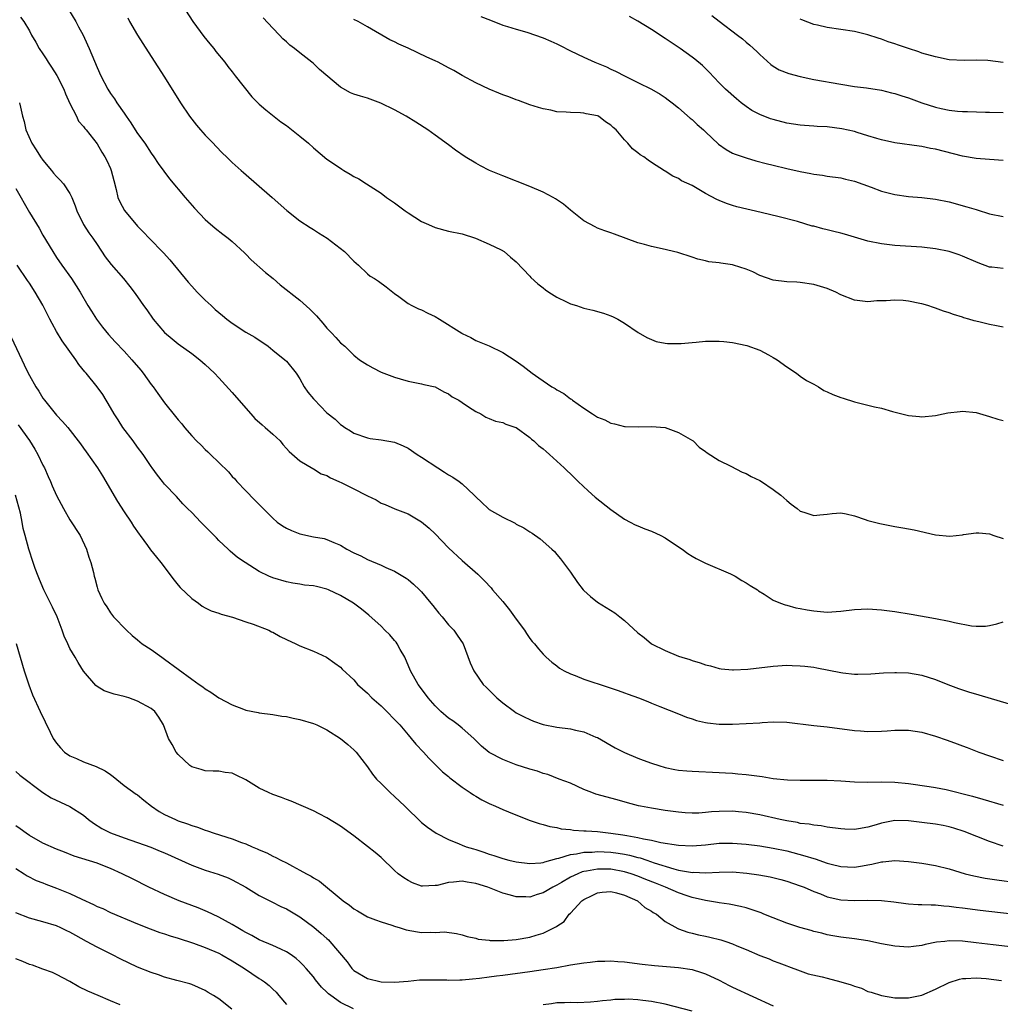
# Model space of a CAD drawing. Units: inches. Extents: x 2598000 to 2601000, y 1497000 to 1500000.
# Drawn here: x 2598082 to 2598227, y 1497106 to 1497251 of the extents above; entities that cross this region are included whole.
import ezdxf

# ---------------------------------------------------------------- set-up
doc = ezdxf.new("R2010")
doc.units = ezdxf.units.IN
doc.header["$MEASUREMENT"] = 0
doc.layers.add('LD25981497_2ft', color=254, linetype='Continuous')

msp = doc.modelspace()

# ---------------------------------------------------------------- linework, layer by layer
at = {"layer": 'LD25981497_2ft'}
for points, elevation in [([(2598105, 1497254.43), (2598107.18, 1497251), (2598108.78, 1497248.78), (2598109.7, 1497247.7), (2598110.27, 1497247), (2598110.59, 1497246.59), (2598111.88, 1497245), (2598112.35, 1497244.35), (2598113, 1497243.57), (2598113.44, 1497243), (2598115.89, 1497239.89), (2598117, 1497238.81), (2598117.94, 1497237.94), (2598120.2, 1497236.2), (2598121, 1497235.65), (2598123, 1497234.07), (2598124.25, 1497233), (2598125, 1497232.31), (2598127, 1497230.67), (2598129, 1497229.31), (2598129.2, 1497229.2), (2598129.5, 1497229), (2598130.45, 1497228.45), (2598131, 1497228.1), (2598131.73, 1497227.73), (2598132.83, 1497227), (2598135, 1497225.63), (2598135.83, 1497225), (2598137, 1497224.18), (2598138.57, 1497223), (2598139, 1497222.7), (2598141, 1497221.44), (2598142.01, 1497221), (2598143, 1497220.53), (2598145, 1497220.03), (2598147, 1497219.61), (2598148.98, 1497219), (2598151, 1497218.09), (2598152.76, 1497217.24), (2598153.21, 1497217), (2598154.16, 1497216.16), (2598155, 1497215.47), (2598157, 1497213.38), (2598157.17, 1497213.17), (2598158.21, 1497212.21), (2598159, 1497211.62), (2598159.32, 1497211.32), (2598159.8, 1497211), (2598161, 1497210.24), (2598162.42, 1497209.58), (2598163, 1497209.28), (2598163.92, 1497209), (2598165, 1497208.64), (2598166.32, 1497208.32), (2598167.89, 1497207.89), (2598169, 1497207.49), (2598169.35, 1497207.35), (2598170.01, 1497207), (2598171, 1497206.43), (2598173.05, 1497205.05), (2598174.29, 1497204.29), (2598175, 1497203.97), (2598175.71, 1497203.71), (2598177, 1497203.43), (2598177.38, 1497203.38), (2598179, 1497203.38), (2598179.39, 1497203.39), (2598181, 1497203.56), (2598181.6, 1497203.6), (2598183, 1497203.74), (2598185, 1497203.76), (2598185.7, 1497203.7), (2598187, 1497203.55), (2598189.11, 1497203.11), (2598191, 1497202.42), (2598192.28, 1497201.72), (2598193, 1497201.35), (2598193.58, 1497201), (2598195, 1497199.93), (2598196.45, 1497199), (2598197, 1497198.58), (2598197.93, 1497197.93), (2598199, 1497197.38), (2598199.71, 1497197), (2598200.47, 1497196.47), (2598201, 1497196.27), (2598201.84, 1497195.84), (2598203, 1497195.42), (2598203.33, 1497195.33), (2598205, 1497194.77), (2598207, 1497194.29), (2598207.96, 1497194.04), (2598209, 1497193.82), (2598210.64, 1497193.36), (2598212.83, 1497192.83), (2598213, 1497192.78), (2598214.62, 1497192.62), (2598215, 1497192.56), (2598217, 1497192.76), (2598218.14, 1497193), (2598218.84, 1497193.16), (2598220.63, 1497193.37), (2598221, 1497193.39), (2598223, 1497193.19), (2598225, 1497192.62), (2598226.23, 1497192.23), (2598227, 1497192.04)], 9584), ([(2598088.78, 1497252.78), (2598089.87, 1497251), (2598090.24, 1497250.24), (2598090.95, 1497249), (2598091.58, 1497247.58), (2598091.86, 1497247), (2598093, 1497244.2), (2598093.55, 1497243), (2598094.6, 1497241), (2598095, 1497240.38), (2598095.59, 1497239.59), (2598095.92, 1497239), (2598097, 1497237.46), (2598097.3, 1497237), (2598098.02, 1497236.02), (2598098.63, 1497235), (2598099, 1497234.43), (2598100.06, 1497233), (2598101, 1497231.53), (2598101.42, 1497231), (2598102.03, 1497230.03), (2598103.73, 1497227.73), (2598106.01, 1497225), (2598107.4, 1497223.4), (2598109, 1497221.72), (2598109.37, 1497221.37), (2598110.46, 1497220.46), (2598111.59, 1497219.59), (2598112.38, 1497219), (2598113, 1497218.5), (2598114.79, 1497216.79), (2598115, 1497216.6), (2598115.77, 1497215.77), (2598117.9, 1497213.9), (2598119.05, 1497213), (2598120.1, 1497212.1), (2598123, 1497209.81), (2598124.46, 1497208.46), (2598125, 1497207.96), (2598125.48, 1497207.48), (2598126.4, 1497206.4), (2598127, 1497205.65), (2598127.67, 1497205), (2598128.31, 1497204.31), (2598129, 1497203.49), (2598129.64, 1497203), (2598131, 1497201.66), (2598131.82, 1497201), (2598133, 1497200.24), (2598133.8, 1497199.8), (2598135, 1497199.16), (2598135.39, 1497199), (2598137, 1497198.43), (2598137.84, 1497198.16), (2598139, 1497197.85), (2598141, 1497197.46), (2598141.35, 1497197.35), (2598143, 1497196.98), (2598144.27, 1497196.27), (2598145, 1497195.97), (2598145.54, 1497195.54), (2598146.52, 1497195), (2598147, 1497194.66), (2598147.95, 1497194.05), (2598149, 1497193.33), (2598149.77, 1497193), (2598150.51, 1497192.51), (2598151, 1497192.32), (2598151.92, 1497191.92), (2598153, 1497191.71), (2598153.47, 1497191.47), (2598154.92, 1497191), (2598155, 1497190.96), (2598157, 1497189.52), (2598157.27, 1497189.27), (2598157.61, 1497189), (2598158.3, 1497188.3), (2598159, 1497187.81), (2598159.41, 1497187.41), (2598159.9, 1497187), (2598161, 1497186.02), (2598162.1, 1497185), (2598162.55, 1497184.55), (2598163, 1497184.13), (2598164.14, 1497183), (2598165.63, 1497181.63), (2598166.69, 1497180.69), (2598169, 1497178.85), (2598171, 1497177.45), (2598171.85, 1497177), (2598172.59, 1497176.59), (2598173, 1497176.42), (2598173.99, 1497175.99), (2598175, 1497175.64), (2598176.4, 1497175), (2598177, 1497174.68), (2598179, 1497173.36), (2598179.52, 1497173), (2598180.36, 1497172.36), (2598181, 1497171.96), (2598181.61, 1497171.61), (2598183, 1497170.9), (2598186.66, 1497169.34), (2598187.39, 1497169), (2598188.36, 1497168.36), (2598189, 1497168.01), (2598189.6, 1497167.6), (2598190.67, 1497167), (2598190.84, 1497166.84), (2598191.67, 1497166.33), (2598193, 1497165.44), (2598194.08, 1497165), (2598194.75, 1497164.75), (2598195, 1497164.71), (2598196.34, 1497164.34), (2598197, 1497164.24), (2598198.02, 1497164.02), (2598199, 1497163.86), (2598201, 1497163.7), (2598203, 1497163.82), (2598205, 1497164.07), (2598207, 1497164.16), (2598209, 1497164.04), (2598211, 1497163.78), (2598213.4, 1497163.4), (2598217, 1497162.76), (2598219, 1497162.37), (2598219.83, 1497162.17), (2598222.34, 1497161.66), (2598223, 1497161.6), (2598224.41, 1497161.59), (2598225, 1497161.71), (2598226.05, 1497161.95), (2598227, 1497162.27)], 9588), ([(2598183.92, 1497251.92), (2598185, 1497251.07), (2598187.72, 1497249), (2598188.46, 1497248.46), (2598189, 1497247.98), (2598189.53, 1497247.53), (2598190.57, 1497246.57), (2598191, 1497246.13), (2598192.66, 1497244.66), (2598193, 1497244.42), (2598193.89, 1497243.89), (2598195.31, 1497243.31), (2598197, 1497242.86), (2598199, 1497242.46), (2598203, 1497241.74), (2598205, 1497241.42), (2598206.8, 1497241.2), (2598209, 1497240.87), (2598210.48, 1497240.48), (2598211, 1497240.38), (2598212.02, 1497240.02), (2598213, 1497239.73), (2598215, 1497239.01), (2598217, 1497238.36), (2598217.85, 1497238.15), (2598219, 1497237.89), (2598220.26, 1497237.74), (2598221, 1497237.69), (2598221.71, 1497237.71), (2598224.38, 1497237.62), (2598225, 1497237.63), (2598227, 1497237.55)], 9574), ([(2598081.66, 1497251.66), (2598082.17, 1497251), (2598083, 1497249.63), (2598083.33, 1497249), (2598083.94, 1497247.94), (2598084.45, 1497247), (2598085, 1497246.24), (2598085.49, 1497245.49), (2598085.77, 1497245), (2598086.28, 1497244.28), (2598087.04, 1497243.04), (2598088.09, 1497241), (2598088.34, 1497240.34), (2598089, 1497238.91), (2598089.96, 1497237), (2598090.28, 1497236.28), (2598091, 1497235.51), (2598091.21, 1497235.21), (2598091.4, 1497235), (2598093, 1497232.93), (2598093.71, 1497231.71), (2598094.15, 1497231), (2598094.45, 1497230.45), (2598095, 1497229.27), (2598095.11, 1497229), (2598095.48, 1497227.48), (2598095.84, 1497226.16), (2598096.07, 1497225), (2598096.35, 1497224.35), (2598097.05, 1497223.05), (2598099, 1497220.76), (2598099.88, 1497219.88), (2598100.7, 1497219), (2598102.81, 1497216.81), (2598103.77, 1497215.77), (2598106.48, 1497212.48), (2598107, 1497211.87), (2598107.42, 1497211.42), (2598107.8, 1497211), (2598109, 1497209.81), (2598109.43, 1497209.43), (2598109.86, 1497209), (2598110.45, 1497208.45), (2598111, 1497207.98), (2598111.55, 1497207.55), (2598112.2, 1497207), (2598113, 1497206.39), (2598115, 1497205.1), (2598116.33, 1497204.33), (2598118.31, 1497203), (2598119, 1497202.41), (2598120.77, 1497201), (2598121, 1497200.77), (2598122.44, 1497199), (2598123, 1497198.16), (2598123.61, 1497197), (2598124.19, 1497196.19), (2598125, 1497195.23), (2598125.1, 1497195.1), (2598127, 1497193.17), (2598128.2, 1497192.2), (2598129, 1497191.43), (2598129.27, 1497191.27), (2598129.66, 1497191), (2598130.49, 1497190.49), (2598131, 1497190.15), (2598133, 1497189.45), (2598133.38, 1497189.38), (2598135, 1497189.14), (2598137, 1497188.79), (2598138.26, 1497188.26), (2598139, 1497187.92), (2598140.34, 1497187), (2598141, 1497186.6), (2598143.41, 1497185), (2598144.4, 1497184.4), (2598145, 1497184), (2598145.63, 1497183.63), (2598146.54, 1497183), (2598147, 1497182.63), (2598148.76, 1497181), (2598149, 1497180.74), (2598149.89, 1497179.89), (2598150.83, 1497179), (2598151, 1497178.87), (2598153, 1497177.7), (2598154.82, 1497176.82), (2598155, 1497176.7), (2598156.14, 1497176.14), (2598157, 1497175.56), (2598157.36, 1497175.36), (2598158.52, 1497174.52), (2598160.26, 1497173), (2598160.63, 1497172.63), (2598161, 1497172.22), (2598161.56, 1497171.56), (2598163, 1497169.59), (2598164.07, 1497168.07), (2598164.9, 1497167), (2598165, 1497166.88), (2598165.97, 1497165.97), (2598167, 1497165.16), (2598169.57, 1497163.57), (2598170.31, 1497163), (2598171, 1497162.43), (2598173, 1497160.63), (2598173.92, 1497159.91), (2598175, 1497159), (2598177, 1497158.01), (2598179, 1497157.18), (2598179.49, 1497157), (2598180.66, 1497156.66), (2598181, 1497156.54), (2598182.2, 1497156.2), (2598183, 1497155.9), (2598183.72, 1497155.72), (2598185, 1497155.35), (2598185.32, 1497155.32), (2598187, 1497155.13), (2598187.14, 1497155.14), (2598189.26, 1497155.26), (2598193, 1497155.69), (2598195, 1497155.82), (2598195.8, 1497155.8), (2598197, 1497155.76), (2598197.69, 1497155.69), (2598199, 1497155.52), (2598199.45, 1497155.45), (2598203, 1497154.74), (2598203.31, 1497154.69), (2598205, 1497154.52), (2598205.5, 1497154.5), (2598207.45, 1497154.55), (2598209.31, 1497154.69), (2598211, 1497154.78), (2598211.22, 1497154.78), (2598213, 1497154.71), (2598215, 1497154.35), (2598217, 1497153.71), (2598218.83, 1497153), (2598220.41, 1497152.41), (2598221.9, 1497151.9), (2598223.43, 1497151.43), (2598227.87, 1497150.13)], 9590), ([(2598097.56, 1497251.56), (2598097.81, 1497251), (2598098.97, 1497249), (2598099.78, 1497247.78), (2598101, 1497245.84), (2598103, 1497242.76), (2598105.33, 1497239), (2598106.68, 1497237), (2598107.71, 1497235.71), (2598108.31, 1497235), (2598109, 1497234.23), (2598110.17, 1497233), (2598110.56, 1497232.56), (2598111.55, 1497231.55), (2598112.16, 1497231), (2598113, 1497230.17), (2598114.32, 1497229), (2598114.67, 1497228.67), (2598118.88, 1497225), (2598121.06, 1497223.06), (2598123, 1497221.53), (2598124.53, 1497220.53), (2598125, 1497220.26), (2598125.77, 1497219.77), (2598127.04, 1497219), (2598129.61, 1497217), (2598131, 1497215.6), (2598131.3, 1497215.3), (2598131.69, 1497215), (2598133, 1497213.72), (2598133.38, 1497213.38), (2598134.03, 1497213), (2598134.63, 1497212.63), (2598135.77, 1497211.77), (2598137, 1497210.82), (2598137.63, 1497210.37), (2598139, 1497209.34), (2598139.58, 1497209), (2598140.55, 1497208.55), (2598141, 1497208.4), (2598141.91, 1497207.91), (2598143, 1497207.39), (2598143.65, 1497207), (2598146.93, 1497204.93), (2598147, 1497204.87), (2598148.27, 1497204.27), (2598149, 1497203.86), (2598151, 1497203.04), (2598153, 1497202.08), (2598155, 1497200.81), (2598156.04, 1497200.04), (2598157.33, 1497199), (2598158.34, 1497198.34), (2598159, 1497197.86), (2598160.25, 1497197), (2598160.74, 1497196.74), (2598161, 1497196.55), (2598162.01, 1497196.01), (2598163, 1497195.23), (2598163.15, 1497195.15), (2598163.33, 1497195), (2598165, 1497193.82), (2598166.26, 1497193), (2598166.73, 1497192.73), (2598167, 1497192.52), (2598168.11, 1497192.11), (2598169, 1497191.62), (2598169.51, 1497191.51), (2598171, 1497191.14), (2598171.12, 1497191.12), (2598173.09, 1497191.09), (2598175, 1497191.14), (2598177, 1497190.97), (2598179, 1497190.25), (2598181.06, 1497189.06), (2598181.14, 1497189), (2598182.06, 1497188.06), (2598183, 1497187.41), (2598183.22, 1497187.22), (2598185, 1497186.08), (2598186.72, 1497185.28), (2598188.4, 1497184.4), (2598189, 1497184.2), (2598189.76, 1497183.76), (2598191, 1497183.15), (2598191.27, 1497183), (2598193, 1497181.81), (2598194.14, 1497181), (2598194.59, 1497180.59), (2598195, 1497180.19), (2598195.66, 1497179.66), (2598196.54, 1497179), (2598197, 1497178.63), (2598197.52, 1497178.48), (2598199, 1497177.99), (2598199.91, 1497178.09), (2598201, 1497178.17), (2598201.74, 1497178.26), (2598203, 1497178.36), (2598203.77, 1497178.23), (2598205, 1497177.94), (2598206.61, 1497177.39), (2598207, 1497177.24), (2598208.77, 1497176.77), (2598211, 1497176.36), (2598212.17, 1497176.17), (2598213, 1497176), (2598213.83, 1497175.83), (2598217, 1497175.1), (2598219.1, 1497174.9), (2598221, 1497175.11), (2598221.14, 1497175.14), (2598223, 1497175.43), (2598223.42, 1497175.42), (2598225, 1497175.25), (2598225.64, 1497175), (2598227, 1497174.57)], 9586), ([(2598227, 1497205.84), (2598226, 1497206), (2598225, 1497206.2), (2598223.4, 1497206.6), (2598222.74, 1497206.74), (2598221.94, 1497207), (2598221.2, 1497207.2), (2598221, 1497207.28), (2598219.68, 1497207.68), (2598219, 1497207.95), (2598218.2, 1497208.2), (2598217, 1497208.65), (2598216.71, 1497208.71), (2598215.87, 1497209), (2598215, 1497209.25), (2598214.67, 1497209.33), (2598213, 1497209.66), (2598212.24, 1497209.76), (2598211, 1497209.82), (2598209.7, 1497209.7), (2598209, 1497209.71), (2598208.31, 1497209.69), (2598207, 1497209.56), (2598205, 1497209.8), (2598203, 1497210.6), (2598202.28, 1497211), (2598201, 1497211.54), (2598199, 1497212.15), (2598197, 1497212.44), (2598196.48, 1497212.48), (2598195, 1497212.54), (2598193, 1497212.78), (2598191, 1497213.48), (2598189.99, 1497213.99), (2598189, 1497214.4), (2598187.15, 1497215), (2598187, 1497215.04), (2598185.27, 1497215.27), (2598185, 1497215.33), (2598183.47, 1497215.47), (2598183, 1497215.62), (2598181.86, 1497215.86), (2598181, 1497216.19), (2598178.87, 1497216.87), (2598176.6, 1497217.4), (2598175, 1497217.75), (2598173.94, 1497218.06), (2598173, 1497218.31), (2598169.55, 1497219.55), (2598169, 1497219.77), (2598168.08, 1497220.08), (2598167, 1497220.48), (2598166.65, 1497220.65), (2598165, 1497221.52), (2598163, 1497223.11), (2598161.99, 1497223.99), (2598160.81, 1497224.81), (2598160.48, 1497225), (2598159, 1497225.78), (2598157, 1497226.62), (2598153, 1497228.18), (2598151.05, 1497229), (2598149.69, 1497229.69), (2598149, 1497230.07), (2598147.46, 1497231), (2598146, 1497232), (2598145, 1497232.77), (2598143, 1497234.21), (2598141.94, 1497235), (2598140.13, 1497236.13), (2598138.71, 1497237), (2598137, 1497237.94), (2598134.96, 1497238.96), (2598133, 1497239.68), (2598131.96, 1497239.96), (2598131, 1497240.29), (2598130.49, 1497240.49), (2598129, 1497241.3), (2598125.92, 1497243.92), (2598125, 1497244.81), (2598124.78, 1497245), (2598123, 1497246.37), (2598122.21, 1497247), (2598121.51, 1497247.51), (2598121, 1497248.02), (2598120.47, 1497248.47), (2598120, 1497249), (2598119, 1497250.02), (2598117.56, 1497251.56)], 9582), ([(2598227, 1497214.49), (2598225.32, 1497214.68), (2598225, 1497214.7), (2598223.31, 1497215.31), (2598221, 1497216.31), (2598220.5, 1497216.5), (2598219, 1497217.02), (2598217, 1497217.41), (2598215, 1497217.63), (2598211, 1497217.9), (2598209, 1497218.14), (2598207, 1497218.55), (2598205, 1497219.11), (2598203.56, 1497219.56), (2598203, 1497219.7), (2598201.97, 1497219.97), (2598201, 1497220.21), (2598200.34, 1497220.34), (2598199, 1497220.73), (2598198.77, 1497220.77), (2598196.58, 1497221.42), (2598193.87, 1497222.13), (2598191.21, 1497222.79), (2598187.63, 1497223.63), (2598187, 1497223.81), (2598186.1, 1497224.1), (2598185, 1497224.53), (2598184.68, 1497224.68), (2598183, 1497225.6), (2598181, 1497226.75), (2598179.45, 1497227.45), (2598179, 1497227.78), (2598178.13, 1497228.13), (2598177, 1497228.9), (2598176.93, 1497228.93), (2598175, 1497230.18), (2598174.51, 1497230.51), (2598173.86, 1497231), (2598173.31, 1497231.31), (2598173, 1497231.6), (2598172.2, 1497232.2), (2598171.49, 1497233), (2598171, 1497233.5), (2598169.75, 1497235), (2598169.34, 1497235.34), (2598169, 1497235.7), (2598168.2, 1497236.2), (2598167.16, 1497237), (2598167, 1497237.07), (2598165.36, 1497237.36), (2598165, 1497237.46), (2598164.49, 1497237.51), (2598163, 1497237.54), (2598162.38, 1497237.62), (2598161, 1497237.68), (2598160.11, 1497237.89), (2598159, 1497238.08), (2598158.28, 1497238.28), (2598157, 1497238.71), (2598155.33, 1497239.33), (2598155, 1497239.44), (2598153.9, 1497239.9), (2598153, 1497240.18), (2598152.44, 1497240.44), (2598151, 1497240.99), (2598149, 1497241.94), (2598147, 1497243.04), (2598145.76, 1497243.76), (2598145, 1497244.15), (2598143.46, 1497245), (2598143, 1497245.22), (2598141.76, 1497245.76), (2598139, 1497247.06), (2598137.64, 1497247.64), (2598137, 1497248.01), (2598136.3, 1497248.3), (2598133, 1497250.24), (2598131.62, 1497251), (2598131, 1497251.31)], 9580), ([(2598149.77, 1497251.77), (2598151.19, 1497251.19), (2598153, 1497250.49), (2598153.71, 1497250.29), (2598155, 1497249.87), (2598156.56, 1497249.44), (2598159, 1497248.59), (2598160.12, 1497248.12), (2598161, 1497247.7), (2598161.49, 1497247.49), (2598163, 1497246.67), (2598165, 1497245.73), (2598166.64, 1497245), (2598168.32, 1497244.32), (2598169, 1497243.98), (2598169.68, 1497243.68), (2598171.09, 1497242.91), (2598173, 1497241.98), (2598174.99, 1497240.99), (2598176.26, 1497240.26), (2598177, 1497239.79), (2598177.44, 1497239.44), (2598178.06, 1497239), (2598179, 1497238.25), (2598180.72, 1497236.72), (2598181, 1497236.51), (2598181.77, 1497235.77), (2598182.7, 1497235), (2598183, 1497234.72), (2598184.89, 1497232.89), (2598186.06, 1497232.07), (2598187, 1497231.56), (2598187.39, 1497231.39), (2598189, 1497230.84), (2598190.43, 1497230.43), (2598191.96, 1497230.04), (2598193, 1497229.75), (2598195, 1497229.26), (2598197, 1497228.83), (2598198.55, 1497228.55), (2598199, 1497228.46), (2598200.29, 1497228.29), (2598201, 1497228.16), (2598203, 1497227.88), (2598203.7, 1497227.7), (2598205, 1497227.41), (2598207.5, 1497226.5), (2598209, 1497225.92), (2598211, 1497225.41), (2598213, 1497225.16), (2598215, 1497225), (2598217, 1497224.74), (2598219, 1497224.33), (2598221.63, 1497223.63), (2598223, 1497223.21), (2598223.17, 1497223.17), (2598225, 1497222.58), (2598227, 1497222.16)], 9578), ([(2598227, 1497230.44), (2598225, 1497230.62), (2598223, 1497230.76), (2598221, 1497231.1), (2598217, 1497232.14), (2598216.25, 1497232.25), (2598215, 1497232.53), (2598214.57, 1497232.57), (2598211, 1497233.09), (2598209, 1497233.52), (2598208.3, 1497233.7), (2598207, 1497234.12), (2598205.41, 1497234.59), (2598205, 1497234.73), (2598203.15, 1497235.15), (2598201, 1497235.42), (2598199.5, 1497235.5), (2598199, 1497235.56), (2598197.63, 1497235.63), (2598197, 1497235.7), (2598195, 1497235.99), (2598193, 1497236.5), (2598192.62, 1497236.62), (2598191, 1497237.27), (2598189.86, 1497237.86), (2598189, 1497238.45), (2598188.27, 1497239), (2598187.57, 1497239.57), (2598185.95, 1497241), (2598185, 1497241.96), (2598183.54, 1497243.54), (2598182.53, 1497244.53), (2598181.43, 1497245.43), (2598181, 1497245.75), (2598179.24, 1497247), (2598177, 1497248.52), (2598175, 1497249.81), (2598173, 1497251.04), (2598171.76, 1497251.76)], 9576), ([(2598227, 1497244.96), (2598224.76, 1497245.24), (2598223, 1497245.28), (2598221.23, 1497245.23), (2598219, 1497245.37), (2598217, 1497245.77), (2598215, 1497246.35), (2598214.53, 1497246.53), (2598213, 1497247.01), (2598211.51, 1497247.51), (2598211, 1497247.7), (2598210.02, 1497248.02), (2598209, 1497248.41), (2598208.54, 1497248.54), (2598207, 1497249.06), (2598205, 1497249.52), (2598201, 1497250.11), (2598199.55, 1497250.45), (2598199, 1497250.55), (2598197.25, 1497251.25), (2598197, 1497251.38)], 9572), ([(2598081.55, 1497239), (2598081.67, 1497238.33), (2598081.99, 1497237), (2598082.24, 1497236.24), (2598082.48, 1497235), (2598083.38, 1497233), (2598084.02, 1497232.02), (2598084.66, 1497231), (2598085, 1497230.5), (2598086.25, 1497229), (2598086.58, 1497228.58), (2598087, 1497228.11), (2598087.56, 1497227.56), (2598088.04, 1497227), (2598089, 1497225.56), (2598089.27, 1497225), (2598089.75, 1497223.75), (2598090, 1497223), (2598090.99, 1497221), (2598091.79, 1497219.79), (2598092.37, 1497219), (2598093, 1497218.03), (2598094.22, 1497216.22), (2598095.07, 1497215.07), (2598096.91, 1497213), (2598097.84, 1497211.84), (2598098.49, 1497211), (2598099, 1497210.28), (2598099.88, 1497209), (2598100.36, 1497208.36), (2598101.3, 1497207), (2598103, 1497205.03), (2598104.09, 1497204.09), (2598105, 1497203.37), (2598107, 1497201.91), (2598108.2, 1497201), (2598109, 1497200.3), (2598109.68, 1497199.68), (2598110.36, 1497199), (2598111, 1497198.33), (2598113, 1497196.15), (2598113.98, 1497195), (2598115.73, 1497193), (2598116.33, 1497192.33), (2598117.4, 1497191.4), (2598117.87, 1497191), (2598119, 1497189.99), (2598120.08, 1497189), (2598120.48, 1497188.48), (2598121, 1497187.86), (2598121.4, 1497187.41), (2598123, 1497186.06), (2598124.92, 1497184.92), (2598125, 1497184.89), (2598126.15, 1497184.15), (2598127, 1497183.86), (2598127.53, 1497183.53), (2598128.77, 1497183), (2598129.2, 1497182.8), (2598131, 1497181.91), (2598132.78, 1497181), (2598133, 1497180.86), (2598134.27, 1497180.27), (2598135, 1497179.8), (2598135.61, 1497179.61), (2598137.05, 1497178.95), (2598139, 1497178.21), (2598141, 1497177.03), (2598142.1, 1497176.1), (2598143, 1497175.27), (2598145, 1497173.21), (2598147, 1497171.31), (2598149.3, 1497169.3), (2598150.32, 1497168.32), (2598151.28, 1497167.28), (2598151.5, 1497167), (2598153, 1497165.26), (2598154.02, 1497164.02), (2598154.75, 1497163), (2598155, 1497162.63), (2598156.21, 1497161), (2598156.51, 1497160.51), (2598157, 1497159.8), (2598157.36, 1497159.36), (2598157.69, 1497159), (2598158.27, 1497158.27), (2598159, 1497157.46), (2598159.44, 1497157), (2598160.26, 1497156.26), (2598161, 1497155.73), (2598161.4, 1497155.4), (2598162.07, 1497155), (2598163, 1497154.54), (2598163.71, 1497154.29), (2598165, 1497153.77), (2598168.61, 1497152.61), (2598170.09, 1497152.09), (2598171, 1497151.75), (2598171.56, 1497151.56), (2598173.08, 1497151), (2598174.46, 1497150.46), (2598175, 1497150.22), (2598176.25, 1497149.75), (2598179, 1497148.66), (2598180.16, 1497148.16), (2598181, 1497147.89), (2598181.66, 1497147.66), (2598183, 1497147.36), (2598183.3, 1497147.3), (2598185, 1497147.14), (2598187, 1497147.14), (2598189, 1497147.21), (2598191, 1497147.33), (2598191.37, 1497147.37), (2598193, 1497147.45), (2598195, 1497147.43), (2598199, 1497146.93), (2598201, 1497146.73), (2598205, 1497146.2), (2598205.89, 1497146.12), (2598207, 1497146.03), (2598209, 1497146.06), (2598209.85, 1497146.15), (2598211, 1497146.22), (2598211.76, 1497146.24), (2598213, 1497146.24), (2598215, 1497145.93), (2598217, 1497145.34), (2598218.74, 1497144.74), (2598220.22, 1497144.22), (2598221, 1497143.91), (2598221.67, 1497143.67), (2598223.4, 1497143), (2598225, 1497142.43), (2598227, 1497141.76)], 9592), ([(2598081, 1497226.3), (2598083, 1497222.78), (2598084.44, 1497220.44), (2598085, 1497219.41), (2598086.44, 1497217), (2598087, 1497216.13), (2598087.77, 1497215), (2598089.21, 1497213), (2598089.92, 1497211.92), (2598090.5, 1497211), (2598091.65, 1497209), (2598092.16, 1497208.16), (2598092.92, 1497207), (2598093.82, 1497205.82), (2598094.71, 1497204.71), (2598095.67, 1497203.67), (2598097, 1497202.27), (2598098.15, 1497201), (2598099.46, 1497199.46), (2598099.84, 1497199), (2598101, 1497197.35), (2598101.29, 1497197), (2598102, 1497196), (2598103, 1497194.62), (2598104.61, 1497192.61), (2598105, 1497192.1), (2598105.52, 1497191.52), (2598105.92, 1497191), (2598107, 1497189.76), (2598107.71, 1497189), (2598108.38, 1497188.38), (2598109, 1497187.75), (2598109.4, 1497187.4), (2598109.79, 1497187), (2598111, 1497185.83), (2598112.42, 1497184.42), (2598113, 1497183.74), (2598113.37, 1497183.37), (2598113.68, 1497183), (2598115, 1497181.61), (2598116.31, 1497180.31), (2598117.57, 1497179), (2598119, 1497177.56), (2598119.64, 1497177), (2598120.45, 1497176.45), (2598121, 1497176.12), (2598121.77, 1497175.77), (2598123, 1497175.26), (2598125, 1497174.82), (2598126.57, 1497174.57), (2598127, 1497174.44), (2598128.02, 1497173.98), (2598129, 1497173.59), (2598129.94, 1497173), (2598131, 1497172.45), (2598132, 1497172), (2598133, 1497171.48), (2598135, 1497170.61), (2598135.73, 1497170.27), (2598137, 1497169.73), (2598138.73, 1497168.72), (2598139, 1497168.52), (2598139.82, 1497167.82), (2598140.68, 1497167), (2598141, 1497166.66), (2598142.38, 1497165), (2598142.64, 1497164.64), (2598143, 1497164.21), (2598143.54, 1497163.54), (2598144.04, 1497163), (2598145, 1497161.82), (2598145.78, 1497161), (2598146.26, 1497160.26), (2598147.15, 1497159), (2598148.2, 1497156.2), (2598148.72, 1497155), (2598150.1, 1497153), (2598150.57, 1497152.57), (2598152.12, 1497151), (2598153, 1497150.28), (2598154.72, 1497149), (2598155, 1497148.81), (2598156.18, 1497148.18), (2598157, 1497147.79), (2598157.57, 1497147.57), (2598159, 1497147.06), (2598161, 1497146.69), (2598163, 1497146.43), (2598163.77, 1497146.23), (2598165, 1497145.97), (2598166.79, 1497145.21), (2598167, 1497145.14), (2598169.62, 1497143.62), (2598171, 1497142.93), (2598173, 1497142.07), (2598173.79, 1497141.79), (2598175, 1497141.33), (2598176.06, 1497141), (2598177, 1497140.72), (2598178.43, 1497140.43), (2598179, 1497140.33), (2598180.21, 1497140.21), (2598181, 1497140.16), (2598185, 1497139.99), (2598185.92, 1497139.92), (2598187, 1497139.86), (2598187.77, 1497139.77), (2598189, 1497139.69), (2598191.37, 1497139.37), (2598193, 1497139.07), (2598195.13, 1497138.87), (2598197, 1497138.84), (2598199, 1497138.85), (2598201, 1497138.82), (2598203, 1497138.73), (2598205, 1497138.6), (2598207, 1497138.54), (2598209, 1497138.58), (2598211, 1497138.55), (2598213, 1497138.36), (2598216.08, 1497137.92), (2598217, 1497137.75), (2598218.56, 1497137.44), (2598222.45, 1497136.45), (2598224.02, 1497136.02), (2598227, 1497135.13)], 9594), ([(2598227, 1497129.07), (2598225, 1497129.76), (2598221.24, 1497131.24), (2598219.73, 1497131.73), (2598219, 1497131.94), (2598218.12, 1497132.12), (2598217, 1497132.33), (2598215, 1497132.6), (2598213, 1497132.84), (2598211, 1497132.86), (2598209, 1497132.47), (2598208.22, 1497132.22), (2598207, 1497131.89), (2598205.62, 1497131.62), (2598205, 1497131.55), (2598203.57, 1497131.57), (2598203, 1497131.63), (2598201, 1497131.91), (2598200.1, 1497132.1), (2598199, 1497132.17), (2598198.34, 1497132.34), (2598197, 1497132.44), (2598196.57, 1497132.57), (2598195, 1497132.8), (2598194.02, 1497133), (2598191, 1497133.7), (2598189, 1497134.05), (2598187.86, 1497134.14), (2598187, 1497134.23), (2598185, 1497134.21), (2598183.85, 1497134.15), (2598183, 1497134.06), (2598181.98, 1497133.98), (2598181, 1497133.96), (2598179.97, 1497134.03), (2598179, 1497134.08), (2598177, 1497134.37), (2598175, 1497134.71), (2598173.35, 1497135), (2598173.06, 1497135.06), (2598171.47, 1497135.47), (2598169.92, 1497135.92), (2598166.79, 1497136.79), (2598166.2, 1497137), (2598165, 1497137.48), (2598163, 1497138.38), (2598161.33, 1497139), (2598159.66, 1497139.66), (2598159, 1497139.83), (2598158.16, 1497140.16), (2598157, 1497140.47), (2598155, 1497141.1), (2598153, 1497141.87), (2598151, 1497142.95), (2598149.87, 1497143.87), (2598148.72, 1497145), (2598147, 1497146.52), (2598146.41, 1497147), (2598145.6, 1497147.6), (2598145, 1497148.01), (2598143.86, 1497149), (2598143, 1497149.83), (2598141.99, 1497151), (2598141.57, 1497151.57), (2598140.48, 1497153), (2598139.37, 1497155), (2598138.51, 1497157), (2598137.82, 1497158.18), (2598137.38, 1497159), (2598137.23, 1497159.23), (2598137, 1497159.48), (2598136.31, 1497160.31), (2598135.56, 1497161), (2598135, 1497161.59), (2598133.22, 1497163.22), (2598132.12, 1497164.12), (2598130.93, 1497165), (2598129, 1497166.15), (2598127.24, 1497167), (2598127, 1497167.1), (2598125.45, 1497167.45), (2598125, 1497167.56), (2598123.69, 1497167.69), (2598123, 1497167.81), (2598121.95, 1497167.95), (2598121, 1497168.14), (2598119, 1497168.75), (2598118.39, 1497169), (2598117, 1497169.71), (2598114.92, 1497171), (2598113.78, 1497171.78), (2598112.7, 1497172.7), (2598112.41, 1497173), (2598111, 1497174.27), (2598110.65, 1497174.65), (2598110.34, 1497175), (2598109.66, 1497175.66), (2598109, 1497176.35), (2598108.34, 1497177), (2598107, 1497178.41), (2598106.39, 1497179), (2598105.71, 1497179.71), (2598104.76, 1497180.76), (2598103, 1497182.61), (2598102.69, 1497183), (2598101.92, 1497183.92), (2598101.17, 1497185), (2598101, 1497185.22), (2598099.81, 1497187), (2598099, 1497188.09), (2598098.35, 1497189), (2598096.82, 1497191), (2598096.11, 1497192.11), (2598095.52, 1497193), (2598095, 1497193.94), (2598093.86, 1497195.86), (2598093, 1497197), (2598091.37, 1497199), (2598091.2, 1497199.2), (2598090.31, 1497200.31), (2598089.85, 1497201), (2598087.82, 1497203.82), (2598087, 1497205.18), (2598086.34, 1497206.34), (2598086.04, 1497207), (2598085, 1497209.09), (2598083.86, 1497211), (2598083, 1497212.33), (2598082.72, 1497212.72), (2598081.17, 1497215)], 9596), ([(2598080.32, 1497204.32), (2598081.86, 1497201), (2598082.24, 1497200.24), (2598082.82, 1497199), (2598083, 1497198.66), (2598083.94, 1497197), (2598084.37, 1497196.37), (2598085, 1497195.3), (2598085.22, 1497195), (2598087, 1497192.8), (2598087.89, 1497191.89), (2598088.67, 1497191), (2598090.56, 1497188.56), (2598091, 1497187.94), (2598091.37, 1497187.37), (2598093.08, 1497185), (2598093.82, 1497183.82), (2598096.03, 1497180.03), (2598097, 1497178.51), (2598098.03, 1497177), (2598098.39, 1497176.39), (2598099.22, 1497175.22), (2598099.39, 1497175), (2598100.46, 1497173.54), (2598100.9, 1497172.9), (2598101.79, 1497171.79), (2598102.45, 1497171), (2598104.39, 1497168.39), (2598105, 1497167.69), (2598105.3, 1497167.3), (2598107, 1497165.69), (2598108.02, 1497165), (2598108.56, 1497164.56), (2598109, 1497164.34), (2598109.87, 1497163.87), (2598111, 1497163.53), (2598111.37, 1497163.37), (2598113.05, 1497162.95), (2598115, 1497162.25), (2598116.11, 1497161.89), (2598118.41, 1497161), (2598118.79, 1497160.79), (2598119, 1497160.7), (2598120.09, 1497160.09), (2598121, 1497159.63), (2598122.42, 1497159), (2598123, 1497158.7), (2598125, 1497157.89), (2598126.94, 1497157), (2598128.16, 1497156.16), (2598129, 1497155.52), (2598129.27, 1497155.27), (2598131, 1497153.66), (2598131.5, 1497153), (2598133, 1497151.7), (2598133.65, 1497151), (2598135, 1497149.84), (2598135.85, 1497149), (2598137, 1497147.83), (2598137.76, 1497147), (2598139, 1497145.52), (2598139.46, 1497145), (2598140.14, 1497144.14), (2598141.28, 1497143), (2598142.08, 1497142.08), (2598144.08, 1497140.08), (2598145, 1497139.36), (2598145.19, 1497139.19), (2598147, 1497137.81), (2598148.2, 1497137), (2598148.66, 1497136.66), (2598149, 1497136.46), (2598149.93, 1497135.93), (2598151, 1497135.38), (2598151.92, 1497135), (2598153, 1497134.51), (2598153.84, 1497134.16), (2598156.92, 1497132.92), (2598158.41, 1497132.41), (2598159, 1497132.26), (2598159.96, 1497131.96), (2598161, 1497131.82), (2598161.64, 1497131.64), (2598163, 1497131.53), (2598163.44, 1497131.44), (2598165, 1497131.36), (2598165.32, 1497131.32), (2598167, 1497131.23), (2598169, 1497131.01), (2598170.77, 1497130.77), (2598171.34, 1497130.66), (2598173, 1497130.38), (2598173.84, 1497130.16), (2598175, 1497129.96), (2598176.38, 1497129.62), (2598179, 1497129.2), (2598181, 1497129.12), (2598183, 1497129.28), (2598185, 1497129.5), (2598187, 1497129.53), (2598189, 1497129.37), (2598191, 1497129.12), (2598193, 1497128.79), (2598195, 1497128.37), (2598197.67, 1497127.67), (2598199, 1497127.24), (2598199.2, 1497127.2), (2598201, 1497126.58), (2598201.58, 1497126.42), (2598203, 1497126.08), (2598204, 1497126), (2598205, 1497125.97), (2598206.18, 1497126.18), (2598207, 1497126.3), (2598207.59, 1497126.41), (2598209, 1497126.77), (2598209.22, 1497126.78), (2598211, 1497126.97), (2598213, 1497126.82), (2598215, 1497126.54), (2598217, 1497126.2), (2598219, 1497125.71), (2598221.4, 1497125), (2598222.68, 1497124.68), (2598224.35, 1497124.35), (2598226.08, 1497124.08), (2598229, 1497123.71)], 9598), ([(2598081.36, 1497191.36), (2598083, 1497189.07), (2598083.79, 1497187.79), (2598084.25, 1497187), (2598085, 1497185.43), (2598085.23, 1497185), (2598085.76, 1497183.76), (2598086.13, 1497183), (2598086.37, 1497182.37), (2598087, 1497180.92), (2598088.02, 1497179), (2598089, 1497177.31), (2598090.49, 1497175), (2598091.46, 1497173), (2598091.79, 1497171.79), (2598092.1, 1497171), (2598092.46, 1497169.54), (2598092.58, 1497169), (2598092.68, 1497168.68), (2598093, 1497167.36), (2598093.11, 1497167), (2598093.72, 1497165.72), (2598094.05, 1497165), (2598094.45, 1497164.45), (2598095, 1497163.58), (2598095.45, 1497163), (2598097.34, 1497161), (2598098.21, 1497160.21), (2598099, 1497159.61), (2598099.31, 1497159.31), (2598099.69, 1497159), (2598101, 1497158.15), (2598102.56, 1497157), (2598103, 1497156.72), (2598107, 1497153.75), (2598108.11, 1497153), (2598108.63, 1497152.63), (2598109, 1497152.33), (2598109.84, 1497151.84), (2598111, 1497151.01), (2598113, 1497149.97), (2598114.67, 1497149.33), (2598115, 1497149.21), (2598116.84, 1497148.84), (2598117, 1497148.79), (2598119, 1497148.54), (2598120.31, 1497148.31), (2598121, 1497148.25), (2598121.99, 1497147.99), (2598123, 1497147.83), (2598125, 1497147.23), (2598125.53, 1497147), (2598127, 1497146.3), (2598129, 1497145.02), (2598130.11, 1497144.11), (2598131, 1497143.32), (2598131.32, 1497143), (2598133, 1497140.82), (2598133.72, 1497139.72), (2598134.35, 1497139), (2598135, 1497138.32), (2598136.34, 1497137), (2598137, 1497136.41), (2598138.52, 1497135), (2598141, 1497132.58), (2598141.88, 1497131.88), (2598143.15, 1497131), (2598145, 1497130.06), (2598146.57, 1497129.43), (2598147, 1497129.23), (2598147.57, 1497129), (2598148.66, 1497128.66), (2598149, 1497128.58), (2598150.2, 1497128.2), (2598151, 1497127.91), (2598151.7, 1497127.7), (2598153, 1497127.24), (2598153.89, 1497127), (2598155, 1497126.75), (2598157, 1497126.5), (2598158.61, 1497126.61), (2598159, 1497126.68), (2598159.22, 1497126.78), (2598161, 1497127.26), (2598161.3, 1497127.3), (2598163, 1497127.83), (2598163.92, 1497127.92), (2598165, 1497128.17), (2598166.21, 1497128.21), (2598167, 1497128.29), (2598169, 1497128.2), (2598170.06, 1497128.06), (2598171, 1497127.91), (2598171.76, 1497127.76), (2598173, 1497127.42), (2598173.34, 1497127.34), (2598174.3, 1497127), (2598174.83, 1497126.83), (2598175.37, 1497126.63), (2598178.28, 1497125.72), (2598179, 1497125.55), (2598180.78, 1497125.22), (2598181, 1497125.2), (2598181.21, 1497125.21), (2598183, 1497125.13), (2598185, 1497125.23), (2598187, 1497125.26), (2598189.1, 1497125.1), (2598190.85, 1497124.85), (2598192.53, 1497124.53), (2598194.14, 1497124.14), (2598195, 1497123.9), (2598197, 1497123.22), (2598197.56, 1497123), (2598199, 1497122.36), (2598199.98, 1497122.02), (2598201, 1497121.6), (2598203, 1497121.15), (2598205, 1497121.02), (2598207, 1497121.07), (2598209, 1497121.04), (2598210.83, 1497120.83), (2598212.59, 1497120.59), (2598213, 1497120.56), (2598214.45, 1497120.45), (2598215, 1497120.46), (2598216.38, 1497120.38), (2598217, 1497120.39), (2598218.25, 1497120.25), (2598219, 1497120.22), (2598220.06, 1497120.06), (2598221, 1497119.96), (2598223.63, 1497119.63), (2598233.5, 1497118.5)], 9600), ([(2598231, 1497113.83), (2598225.53, 1497114.47), (2598223, 1497114.78), (2598221, 1497115.01), (2598219, 1497115.07), (2598218.38, 1497115), (2598217.14, 1497114.86), (2598215.48, 1497114.52), (2598215, 1497114.38), (2598213.76, 1497114.24), (2598213, 1497114.14), (2598211, 1497114.27), (2598209, 1497114.65), (2598207, 1497115.06), (2598205, 1497115.36), (2598203, 1497115.63), (2598201.84, 1497115.84), (2598201, 1497115.98), (2598200.2, 1497116.2), (2598199, 1497116.47), (2598198.61, 1497116.61), (2598196.95, 1497117.05), (2598195, 1497117.7), (2598193, 1497118.46), (2598191.63, 1497119), (2598191.2, 1497119.2), (2598189.72, 1497119.72), (2598189, 1497119.94), (2598188.16, 1497120.16), (2598186.5, 1497120.5), (2598185, 1497120.7), (2598184.75, 1497120.75), (2598182.97, 1497121.03), (2598181, 1497121.5), (2598180.27, 1497121.73), (2598179, 1497122.17), (2598177.06, 1497123), (2598175.59, 1497123.59), (2598174.16, 1497124.16), (2598173, 1497124.64), (2598171.99, 1497125), (2598171, 1497125.3), (2598169, 1497125.66), (2598168.32, 1497125.68), (2598167, 1497125.69), (2598165.38, 1497125.38), (2598165, 1497125.33), (2598164.73, 1497125.27), (2598164.09, 1497125), (2598163, 1497124.48), (2598161.7, 1497123.7), (2598161, 1497123.3), (2598160.41, 1497123), (2598159, 1497122.16), (2598158.08, 1497121.92), (2598157, 1497121.54), (2598156.42, 1497121.58), (2598155, 1497121.59), (2598154.16, 1497121.84), (2598153, 1497122.14), (2598150.8, 1497123), (2598149, 1497123.56), (2598147.74, 1497123.74), (2598147, 1497123.88), (2598145.73, 1497123.73), (2598145, 1497123.7), (2598143.28, 1497123.28), (2598143, 1497123.25), (2598141.15, 1497123.15), (2598141, 1497123.18), (2598139.65, 1497123.65), (2598139, 1497124), (2598138.38, 1497124.38), (2598137.55, 1497125), (2598137, 1497125.48), (2598135, 1497127.38), (2598134.13, 1497128.13), (2598133, 1497129.05), (2598131, 1497130.58), (2598129, 1497132.02), (2598127, 1497133.28), (2598125.87, 1497133.87), (2598125, 1497134.31), (2598121.72, 1497135.72), (2598121, 1497135.97), (2598120.26, 1497136.26), (2598119, 1497136.71), (2598118.35, 1497137), (2598117, 1497137.64), (2598115, 1497138.88), (2598113.56, 1497139.56), (2598113, 1497139.86), (2598111.96, 1497139.96), (2598111, 1497140.19), (2598110.17, 1497140.17), (2598109, 1497140.23), (2598108.41, 1497140.41), (2598107, 1497140.8), (2598106.73, 1497141), (2598105, 1497142.64), (2598104.71, 1497143), (2598104.1, 1497144.1), (2598103.57, 1497145), (2598102.85, 1497147), (2598102.16, 1497148.16), (2598101.57, 1497149), (2598101, 1497149.44), (2598099, 1497150.51), (2598097.68, 1497151), (2598097, 1497151.2), (2598095.55, 1497151.55), (2598094.06, 1497152.06), (2598093, 1497152.7), (2598092.83, 1497152.83), (2598091, 1497154.96), (2598090.21, 1497156.21), (2598089.77, 1497157), (2598089, 1497158.31), (2598088.66, 1497159), (2598088.13, 1497160.13), (2598087.85, 1497161), (2598087.1, 1497163), (2598086.42, 1497164.42), (2598085.13, 1497167), (2598084.51, 1497168.51), (2598084.29, 1497169), (2598083.86, 1497170.14), (2598083.56, 1497171), (2598082.91, 1497173), (2598082.38, 1497175), (2598082.07, 1497176.07), (2598081.95, 1497177), (2598081.69, 1497178.31), (2598080.93, 1497181)], 9602), ([(2598081.03, 1497159.03), (2598081.61, 1497157), (2598082.22, 1497155), (2598082.91, 1497152.91), (2598083.46, 1497151.46), (2598084.58, 1497149), (2598086.06, 1497145.94), (2598086.53, 1497145), (2598087, 1497144.32), (2598087.61, 1497143.61), (2598088.21, 1497143), (2598089, 1497142.45), (2598089.96, 1497142.04), (2598091, 1497141.56), (2598092.87, 1497140.87), (2598094.21, 1497140.21), (2598095, 1497139.65), (2598095.39, 1497139.39), (2598097, 1497138.05), (2598098.79, 1497136.79), (2598099, 1497136.65), (2598099.9, 1497135.9), (2598101.06, 1497135), (2598102.2, 1497134.2), (2598103, 1497133.77), (2598104.59, 1497133), (2598105, 1497132.84), (2598106.38, 1497132.38), (2598107, 1497132.12), (2598107.87, 1497131.87), (2598109, 1497131.43), (2598109.34, 1497131.34), (2598110.34, 1497131), (2598113, 1497130.18), (2598114.37, 1497129.63), (2598115, 1497129.41), (2598115.93, 1497129), (2598116.7, 1497128.7), (2598117, 1497128.53), (2598118.09, 1497128.09), (2598119, 1497127.61), (2598119.42, 1497127.42), (2598120.18, 1497127), (2598121, 1497126.59), (2598121.89, 1497126.11), (2598123, 1497125.55), (2598123.97, 1497125), (2598124.65, 1497124.65), (2598125, 1497124.39), (2598125.9, 1497123.9), (2598129.42, 1497121), (2598130.35, 1497120.35), (2598131, 1497119.81), (2598131.5, 1497119.5), (2598133, 1497118.65), (2598134.17, 1497118.17), (2598135, 1497117.88), (2598136.61, 1497117.39), (2598137, 1497117.25), (2598137.82, 1497117), (2598138.71, 1497116.71), (2598140.41, 1497116.41), (2598141, 1497116.33), (2598142.37, 1497116.37), (2598143, 1497116.31), (2598144.4, 1497116.4), (2598146.16, 1497116.16), (2598147, 1497115.98), (2598147.72, 1497115.72), (2598149, 1497115.46), (2598149.35, 1497115.35), (2598151, 1497115.18), (2598151.15, 1497115.15), (2598153.14, 1497115.14), (2598155, 1497115.29), (2598157, 1497115.62), (2598157.94, 1497115.94), (2598159, 1497116.22), (2598160.87, 1497117.13), (2598161, 1497117.26), (2598162.08, 1497117.92), (2598162.8, 1497119), (2598163, 1497119.18), (2598164.69, 1497121), (2598165, 1497121.21), (2598166.21, 1497121.79), (2598167, 1497122.2), (2598167.71, 1497122.29), (2598169, 1497122.38), (2598169.81, 1497122.19), (2598171, 1497121.83), (2598172.92, 1497121), (2598174.02, 1497120.02), (2598175, 1497119.46), (2598175.26, 1497119.26), (2598175.76, 1497119), (2598177, 1497117.94), (2598178.89, 1497116.89), (2598179, 1497116.86), (2598180.35, 1497116.35), (2598181, 1497116.23), (2598181.97, 1497115.97), (2598183, 1497115.78), (2598183.63, 1497115.63), (2598185.24, 1497115.24), (2598186.01, 1497115), (2598187, 1497114.65), (2598187.64, 1497114.36), (2598189, 1497113.79), (2598191, 1497112.91), (2598192.41, 1497112.41), (2598193, 1497112.14), (2598193.84, 1497111.84), (2598195, 1497111.39), (2598195.27, 1497111.27), (2598197, 1497110.64), (2598198.18, 1497110.18), (2598200.23, 1497109.77), (2598201, 1497109.55), (2598203, 1497109.04), (2598204.55, 1497108.55), (2598205, 1497108.36), (2598206.06, 1497108.06), (2598207, 1497107.61), (2598207.51, 1497107.51), (2598209, 1497106.98), (2598211, 1497106.65), (2598213, 1497106.63), (2598215, 1497107.06), (2598217, 1497107.91), (2598219, 1497108.92), (2598220.57, 1497109.43), (2598221, 1497109.51), (2598221.5, 1497109.5), (2598223, 1497109.61), (2598224.5, 1497109.5), (2598226.78, 1497109.22)], 9604), ([(2598081, 1497140.1), (2598081.57, 1497139.57), (2598085, 1497137), (2598086.22, 1497136.22), (2598089, 1497134.96), (2598091, 1497133.66), (2598091.76, 1497133), (2598092.47, 1497132.47), (2598093.7, 1497131.7), (2598095, 1497131.03), (2598097, 1497130.3), (2598099, 1497129.63), (2598100.95, 1497128.95), (2598102.36, 1497128.36), (2598103, 1497128.07), (2598107, 1497126.25), (2598109, 1497125.51), (2598110.93, 1497124.93), (2598112.38, 1497124.38), (2598113, 1497124.1), (2598115, 1497123.01), (2598117, 1497121.77), (2598118.83, 1497120.83), (2598120.18, 1497120.18), (2598121, 1497119.83), (2598121.52, 1497119.52), (2598123, 1497118.64), (2598125.08, 1497117.08), (2598126.17, 1497116.17), (2598127, 1497115.41), (2598127.22, 1497115.22), (2598127.43, 1497115), (2598129.97, 1497111.97), (2598130.7, 1497111), (2598130.85, 1497110.85), (2598131, 1497110.71), (2598133, 1497109.5), (2598135, 1497109.01), (2598137, 1497108.97), (2598139, 1497109.13), (2598140.69, 1497109.31), (2598141, 1497109.32), (2598141.3, 1497109.3), (2598143, 1497109.33), (2598144.71, 1497109.29), (2598145, 1497109.26), (2598146.67, 1497109.33), (2598147, 1497109.32), (2598148.52, 1497109.48), (2598149.57, 1497109.57), (2598151, 1497109.75), (2598152.09, 1497109.91), (2598153, 1497110.02), (2598157, 1497110.55), (2598159, 1497110.84), (2598161, 1497111.16), (2598163, 1497111.51), (2598165, 1497111.83), (2598165.94, 1497111.94), (2598167, 1497112.05), (2598168.09, 1497112.09), (2598169, 1497112.1), (2598170.04, 1497112.04), (2598171, 1497111.96), (2598173.63, 1497111.63), (2598175.44, 1497111.44), (2598179, 1497111.12), (2598181, 1497110.82), (2598182.4, 1497110.4), (2598183, 1497110.2), (2598185, 1497109.26), (2598186.48, 1497108.48), (2598187, 1497108.23), (2598193, 1497105.46)], 9606), ([(2598130.94, 1497105), (2598129, 1497105.98), (2598127.57, 1497107), (2598127.25, 1497107.25), (2598127, 1497107.5), (2598126.22, 1497108.22), (2598125.32, 1497109.32), (2598125, 1497109.74), (2598123.94, 1497111), (2598123.5, 1497111.5), (2598123, 1497111.99), (2598122.46, 1497112.46), (2598121.7, 1497113), (2598121, 1497113.46), (2598120.17, 1497113.83), (2598119, 1497114.39), (2598117, 1497115.23), (2598115.88, 1497115.88), (2598115, 1497116.32), (2598114.58, 1497116.58), (2598113.82, 1497117), (2598113, 1497117.5), (2598111, 1497118.57), (2598110.06, 1497119), (2598109.35, 1497119.35), (2598107.94, 1497119.94), (2598105.15, 1497121), (2598103, 1497121.92), (2598100.68, 1497123), (2598098.23, 1497124.23), (2598096.74, 1497125), (2598095, 1497125.78), (2598094.1, 1497126.1), (2598093, 1497126.54), (2598089.62, 1497127.62), (2598088.2, 1497128.2), (2598087, 1497128.65), (2598085, 1497129.53), (2598083, 1497130.66), (2598082.5, 1497131), (2598081.64, 1497131.64), (2598081, 1497132.09)], 9608), ([(2598081, 1497125.78), (2598082.23, 1497125), (2598082.69, 1497124.69), (2598084.01, 1497124.01), (2598085, 1497123.65), (2598085.45, 1497123.45), (2598087, 1497122.89), (2598089, 1497122.07), (2598090.76, 1497121.24), (2598092.47, 1497120.47), (2598093, 1497120.18), (2598093.84, 1497119.84), (2598095, 1497119.27), (2598099, 1497117.58), (2598100.84, 1497116.84), (2598102.3, 1497116.3), (2598103, 1497116.09), (2598103.82, 1497115.82), (2598105, 1497115.48), (2598107.25, 1497114.75), (2598109, 1497114.1), (2598111, 1497113.24), (2598111.47, 1497113), (2598113, 1497112.14), (2598114.81, 1497111), (2598117, 1497109.52), (2598117.33, 1497109.33), (2598117.77, 1497109), (2598118.46, 1497108.46), (2598119, 1497107.92), (2598119.48, 1497107.48), (2598119.9, 1497107), (2598121, 1497105.66)], 9610), ([(2598112.96, 1497104.96), (2598111, 1497106.48), (2598110.22, 1497107), (2598109.45, 1497107.45), (2598109, 1497107.74), (2598107, 1497108.62), (2598106.72, 1497108.72), (2598104.78, 1497109.22), (2598103, 1497109.7), (2598102.07, 1497110.07), (2598101, 1497110.39), (2598099, 1497111.19), (2598096.42, 1497112.42), (2598095.3, 1497113), (2598093, 1497114.14), (2598091.45, 1497115), (2598089.85, 1497115.85), (2598089, 1497116.36), (2598088.55, 1497116.55), (2598087.63, 1497117), (2598087, 1497117.28), (2598085, 1497117.89), (2598083, 1497118.41), (2598081, 1497119.2)], 9612), ([(2598096.4, 1497105.6), (2598095, 1497106.19), (2598093.15, 1497107), (2598091.63, 1497107.63), (2598090.3, 1497108.3), (2598089, 1497109.07), (2598087, 1497110.11), (2598086.39, 1497110.39), (2598085, 1497110.88), (2598083.46, 1497111.46), (2598083, 1497111.6), (2598082.03, 1497112.03), (2598081, 1497112.4)], 9614), ([(2598181, 1497104.69), (2598177, 1497105.7), (2598175, 1497106.09), (2598173.74, 1497106.26), (2598173, 1497106.34), (2598171.57, 1497106.43), (2598171, 1497106.42), (2598169.6, 1497106.4), (2598169, 1497106.32), (2598167.77, 1497106.23), (2598167, 1497106.1), (2598165.97, 1497106.03), (2598164.07, 1497105.93), (2598163, 1497105.98), (2598162.11, 1497105.89), (2598161, 1497105.9), (2598160.23, 1497105.77), (2598159, 1497105.63)], 9608)]:
    msp.add_lwpolyline(points, dxfattribs=dict(at, elevation=elevation))

doc.saveas('drawing.dxf')
